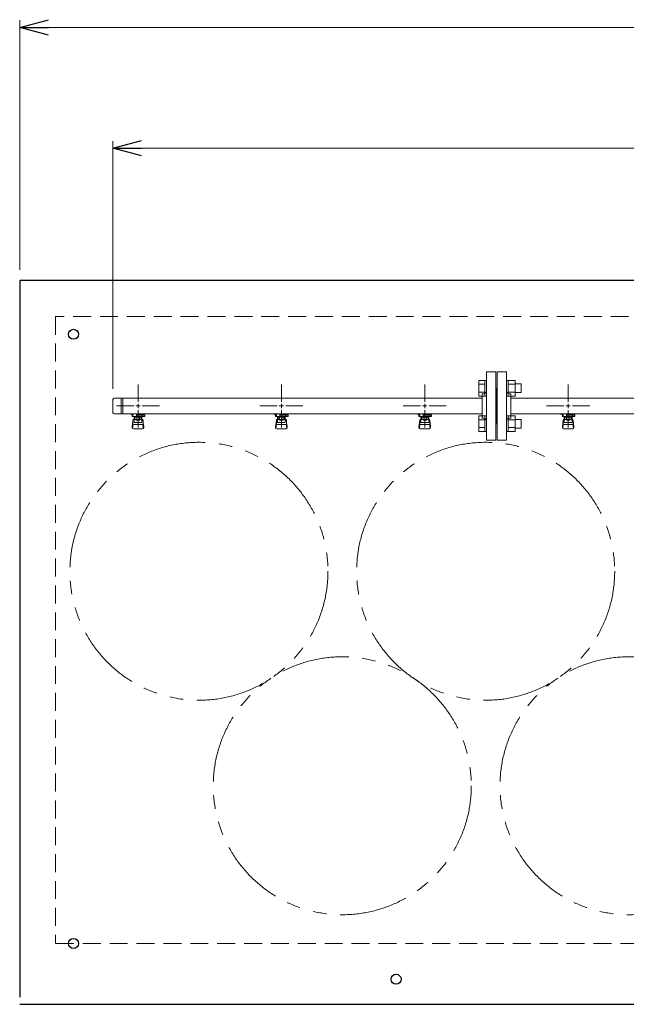
# Model space of a CAD drawing. Units: millimetres. Extents: x 7320 to 12944, y 6889 to 11257.
# Drawn here: x 9462 to 10308, y 9828 to 11202 of the extents above; entities that cross this region are included whole.
import ezdxf

# ---------------------------------------------------------------- set-up
doc = ezdxf.new("R2010")
doc.units = ezdxf.units.MM
for name, pattern in [('HIDDEN', [0.375, 0.25, -0.125]), ('PHANTOM', [63.5, 31.75, -6.35, 6.35, -6.35, 6.35, -6.35]), ('実線', [0])]:
    doc.linetypes.add(name, pattern=pattern)

msp = doc.modelspace()

# ---------------------------------------------------------------- linework, layer by layer
at = {"color": 0, "linetype": 'ByBlock', "lineweight": -2}
for p, q in [((9462.2, 11191), (9502.2, 11201.8)), ((9502.2, 11180.3), (9462.2, 11191)), ((9462.2, 11191), (9502.2, 11191)), ((9592.2, 11022.3), (9632.2, 11033)), ((9632.2, 11011.6), (9592.2, 11022.3)), ((9592.2, 11022.3), (9632.2, 11022.3))]:
    msp.add_line(p, q, dxfattribs=at)
at = {"linetype": '実線', "lineweight": 9, "ltscale": 0.001}
for p, q in [((9462.2, 10852.7), (9462.2, 11201)), ((9592.2, 10686.5), (9592.2, 11032.3))]:
    msp.add_line(p, q, dxfattribs=at)
at = {"color": 7, "linetype": '実線', "lineweight": 9, "ltscale": 0.001}
for p, q in [((9502.2, 11191), (12422.2, 11191)), ((9632.2, 11022.3), (12292.2, 11022.3))]:
    msp.add_line(p, q, dxfattribs=at)
at = {"color": 7, "linetype": 'Continuous', "lineweight": 25}
for p, q in [((12462.2, 10837.7), (9462.2, 10837.7)), ((9462.2, 10837.7), (9462.2, 9837.7)), ((9462.2, 9827.7), (12462.2, 9827.7))]:
    msp.add_line(p, q, dxfattribs=at)
at = {"color": 7, "linetype": 'HIDDEN', "lineweight": 9, "ltscale": 100}
for p, q in [((9512.2, 10787.2), (9512.2, 9913.2)), ((12411.7, 10787.7), (9512.7, 10787.7)), ((9512.7, 9912.7), (12411.7, 9912.7))]:
    msp.add_line(p, q, dxfattribs=at)
at = {"color": 3, "lineweight": 9}
for p, q in [((10113.2, 10710.2), (10113.2, 10615.2)), ((10113.2, 10710.2), (10126.2, 10710.2)), ((10126.2, 10710.2), (10126.2, 10615.2)), ((10128.2, 10710.2), (10128.2, 10615.2)), ((10141.2, 10710.2), (10128.2, 10710.2)), ((10141.2, 10710.2), (10141.2, 10615.2)), ((9627.2, 10668.7), (9627.2, 10692.8)), ((9827.2, 10668.7), (9827.2, 10692.8)), ((10027.2, 10668.7), (10027.2, 10692.8)), ((10227.2, 10668.7), (10227.2, 10692.8)), ((10107.2, 10679.7), (10107.2, 10645.7)), ((10107.2, 10679.7), (10109.2, 10679.7)), ((10127.2, 10687.7), (10126.2, 10687.7)), ((10127.2, 10687.7), (10127.2, 10637.7)), ((10127.2, 10687.7), (10127.2, 10637.7)), ((10127.2, 10687.7), (10128.2, 10687.7)), ((10147.2, 10679.7), (10145.2, 10679.7)), ((10147.2, 10679.7), (10147.2, 10645.7)), ((9592.2, 10671.5), (9592.2, 10653.8)), ((10107.2, 10673.5), (9594.2, 10673.5)), ((9603.8, 10673.5), (9603.8, 10651.8)), ((9606.2, 10673.5), (9606.2, 10651.8)), ((10592.2, 10673.5), (10147.2, 10673.5)), ((10107.2, 10651.8), (9594.2, 10651.8)), ((9597, 10662.7), (9621.2, 10662.7)), ((9617.6, 10650.7), (9617.6, 10651.8)), ((9620.2, 10650.7), (9617.6, 10650.7)), ((9620.2, 10649.7), (9619.2, 10649.7)), ((9619.2, 10648.1), (9619.2, 10649.7)), ((9620.2, 10648.1), (9620.2, 10651.8)), ((9620.3, 10651.8), (9634.1, 10651.8)), ((9620.3, 10651.8), (9634.1, 10651.8)), ((9625.2, 10651.8), (9625.2, 10648.1)), ((9625.2, 10651.7), (9626, 10651.2)), ((9636.7, 10650.7), (9625.2, 10650.7)), ((9636.8, 10649.7), (9625.2, 10649.7)), ((9627.2, 10632.6), (9627.2, 10656.7)), ((9628.3, 10651.2), (9629.4, 10651.8)), ((9632.9, 10649.7), (9632.9, 10650.7)), ((9633.2, 10662.7), (9657.3, 10662.7)), ((9633.2, 10650.7), (9633.2, 10651.8)), ((9633.2, 10649.7), (9633.2, 10648.1)), ((9636.7, 10650.7), (9636.7, 10651.8)), ((9636.8, 10649.7), (9636.8, 10648.1)), ((9797, 10662.7), (9821.2, 10662.7)), ((9817.6, 10650.7), (9817.6, 10651.8)), ((9820.2, 10650.7), (9817.6, 10650.7)), ((9820.2, 10649.7), (9819.2, 10649.7)), ((9819.2, 10648.1), (9819.2, 10649.7)), ((9820.2, 10648.1), (9820.2, 10651.8)), ((9820.3, 10651.8), (9834.1, 10651.8)), ((9825.2, 10651.8), (9825.2, 10648.1)), ((9825.2, 10651.7), (9826, 10651.2)), ((9836.7, 10650.7), (9825.2, 10650.7)), ((9836.8, 10649.7), (9825.2, 10649.7)), ((9827.2, 10632.6), (9827.2, 10656.7)), ((9828.3, 10651.2), (9829.4, 10651.8)), ((9832.9, 10649.7), (9832.9, 10650.7)), ((9833.2, 10662.7), (9857.3, 10662.7)), ((9833.2, 10650.7), (9833.2, 10651.8)), ((9833.2, 10649.7), (9833.2, 10648.1)), ((9836.7, 10650.7), (9836.7, 10651.8)), ((9836.8, 10649.7), (9836.8, 10648.1)), ((9997, 10662.7), (10021.2, 10662.7)), ((10017.6, 10650.7), (10017.6, 10651.8)), ((10020.2, 10650.7), (10017.6, 10650.7)), ((10020.2, 10649.7), (10019.2, 10649.7)), ((10019.2, 10648.1), (10019.2, 10649.7)), ((10020.2, 10648.1), (10020.2, 10651.8)), ((10020.3, 10651.8), (10034.1, 10651.8)), ((10025.2, 10651.8), (10025.2, 10648.1)), ((10025.2, 10651.7), (10026, 10651.2)), ((10036.7, 10650.7), (10025.2, 10650.7)), ((10036.8, 10649.7), (10025.2, 10649.7)), ((10027.2, 10632.6), (10027.2, 10656.7)), ((10028.3, 10651.2), (10029.4, 10651.8)), ((10032.9, 10649.7), (10032.9, 10650.7)), ((10033.2, 10662.7), (10057.3, 10662.7)), ((10033.2, 10650.7), (10033.2, 10651.8)), ((10033.2, 10649.7), (10033.2, 10648.1)), ((10036.7, 10650.7), (10036.7, 10651.8)), ((10036.8, 10649.7), (10036.8, 10648.1)), ((10592.2, 10651.8), (10147.2, 10651.8)), ((10197, 10662.7), (10221.2, 10662.7)), ((10217.6, 10650.7), (10217.6, 10651.8)), ((10220.2, 10650.7), (10217.6, 10650.7)), ((10220.2, 10649.7), (10219.2, 10649.7)), ((10219.2, 10648.1), (10219.2, 10649.7)), ((10220.2, 10648.1), (10220.2, 10651.8)), ((10220.3, 10651.8), (10234.1, 10651.8)), ((10220.3, 10651.8), (10234.1, 10651.8)), ((10225.2, 10651.8), (10225.2, 10648.1)), ((10225.2, 10651.7), (10226, 10651.2)), ((10236.7, 10650.7), (10225.2, 10650.7)), ((10236.8, 10649.7), (10225.2, 10649.7)), ((10227.2, 10632.6), (10227.2, 10656.7)), ((10228.3, 10651.2), (10229.4, 10651.8)), ((10232.9, 10649.7), (10232.9, 10650.7)), ((10233.2, 10662.7), (10257.3, 10662.7)), ((10233.2, 10650.7), (10233.2, 10651.8)), ((10233.2, 10649.7), (10233.2, 10648.1)), ((10236.7, 10650.7), (10236.7, 10651.8)), ((10236.8, 10649.7), (10236.8, 10648.1)), ((9636.8, 10648.1), (9619.2, 10648.1)), ((9619.2, 10633.8), (9620.2, 10642.8)), ((9619.7, 10631.6), (9620.5, 10636.8)), ((9620.2, 10638.3), (9620.2, 10642.6)), ((9621.7, 10639.8), (9621.7, 10648.1)), ((9621.7, 10644.1), (9621.7, 10644.1)), ((9621.7, 10639.8), (9632.7, 10639.8)), ((9621.7, 10636.8), (9632.7, 10636.8)), ((9622.5, 10643.9), (9622.5, 10648.1)), ((9631.8, 10647.1), (9622.5, 10647.1)), ((9631.8, 10643.9), (9622.5, 10643.9)), ((9624.8, 10643.9), (9624.8, 10647.1)), ((9624.8, 10642.9), (9624.8, 10643.9)), ((9629.6, 10642.9), (9624.8, 10642.9)), ((9629.5, 10643.9), (9629.5, 10647.1)), ((9629.6, 10642.9), (9629.6, 10643.9)), ((9631.8, 10643.9), (9631.8, 10648.1)), ((9632.7, 10639.8), (9632.7, 10648.1)), ((9632.7, 10644.1), (9632.7, 10644.1)), ((9634.6, 10631.6), (9633.8, 10636.8)), ((9635.2, 10633.8), (9634.1, 10642.8)), ((9634.2, 10638.3), (9634.2, 10642.6)), ((9836.8, 10648.1), (9819.2, 10648.1)), ((9819.2, 10633.8), (9820.2, 10642.8)), ((9819.7, 10631.6), (9820.5, 10636.8)), ((9820.2, 10638.3), (9820.2, 10642.6)), ((9821.7, 10639.8), (9821.7, 10648.1)), ((9821.7, 10644.1), (9821.7, 10644.1)), ((9821.7, 10639.8), (9832.7, 10639.8)), ((9821.7, 10636.8), (9832.7, 10636.8)), ((9822.5, 10643.9), (9822.5, 10648.1)), ((9831.8, 10647.1), (9822.5, 10647.1)), ((9831.8, 10643.9), (9822.5, 10643.9)), ((9824.8, 10643.9), (9824.8, 10647.1)), ((9824.8, 10642.9), (9824.8, 10643.9)), ((9829.6, 10642.9), (9824.8, 10642.9)), ((9829.5, 10643.9), (9829.5, 10647.1)), ((9829.6, 10642.9), (9829.6, 10643.9)), ((9831.8, 10643.9), (9831.8, 10648.1)), ((9832.7, 10639.8), (9832.7, 10648.1)), ((9832.7, 10644.1), (9832.7, 10644.1)), ((9834.6, 10631.6), (9833.8, 10636.8)), ((9835.2, 10633.8), (9834.1, 10642.8)), ((9834.2, 10638.3), (9834.2, 10642.6)), ((10036.8, 10648.1), (10019.2, 10648.1)), ((10019.2, 10633.8), (10020.2, 10642.8)), ((10019.7, 10631.6), (10020.5, 10636.8)), ((10020.2, 10638.3), (10020.2, 10642.6)), ((10021.7, 10639.8), (10021.7, 10648.1)), ((10021.7, 10644.1), (10021.7, 10644.1)), ((10021.7, 10639.8), (10032.7, 10639.8)), ((10021.7, 10636.8), (10032.7, 10636.8)), ((10022.5, 10643.9), (10022.5, 10648.1)), ((10031.8, 10647.1), (10022.5, 10647.1)), ((10031.8, 10643.9), (10022.5, 10643.9)), ((10024.8, 10643.9), (10024.8, 10647.1)), ((10024.8, 10642.9), (10024.8, 10643.9)), ((10029.6, 10642.9), (10024.8, 10642.9)), ((10029.5, 10643.9), (10029.5, 10647.1)), ((10029.6, 10642.9), (10029.6, 10643.9)), ((10031.8, 10643.9), (10031.8, 10648.1)), ((10032.7, 10639.8), (10032.7, 10648.1)), ((10032.7, 10644.1), (10032.7, 10644.1)), ((10034.6, 10631.6), (10033.8, 10636.8)), ((10035.2, 10633.8), (10034.1, 10642.8)), ((10034.2, 10638.3), (10034.2, 10642.6)), ((10107.2, 10645.7), (10109.2, 10645.7)), ((10127.2, 10637.7), (10126.2, 10637.7)), ((10127.2, 10637.7), (10128.2, 10637.7)), ((10147.2, 10645.7), (10145.2, 10645.7)), ((10236.8, 10648.1), (10219.2, 10648.1)), ((10219.2, 10633.8), (10220.2, 10642.8)), ((10219.7, 10631.6), (10220.5, 10636.8)), ((10220.2, 10638.3), (10220.2, 10642.6)), ((10221.7, 10639.8), (10221.7, 10648.1)), ((10221.7, 10644.1), (10221.7, 10644.1)), ((10221.7, 10639.8), (10232.7, 10639.8)), ((10221.7, 10636.8), (10232.7, 10636.8)), ((10222.5, 10643.9), (10222.5, 10648.1)), ((10231.8, 10647.1), (10222.5, 10647.1)), ((10231.8, 10643.9), (10222.5, 10643.9)), ((10224.8, 10643.9), (10224.8, 10647.1)), ((10224.8, 10642.9), (10224.8, 10643.9)), ((10229.6, 10642.9), (10224.8, 10642.9)), ((10229.5, 10643.9), (10229.5, 10647.1)), ((10229.6, 10642.9), (10229.6, 10643.9)), ((10231.8, 10643.9), (10231.8, 10648.1)), ((10232.7, 10639.8), (10232.7, 10648.1)), ((10232.7, 10644.1), (10232.7, 10644.1)), ((10234.6, 10631.6), (10233.8, 10636.8)), ((10235.2, 10633.8), (10234.1, 10642.8)), ((10234.2, 10638.3), (10234.2, 10642.6)), ((9619.2, 10632.2), (9619.2, 10633.8)), ((9620.7, 10630.7), (9633.7, 10630.7)), ((9635.2, 10632.2), (9635.2, 10633.8)), ((9819.2, 10632.2), (9819.2, 10633.8)), ((9820.7, 10630.7), (9833.7, 10630.7)), ((9835.2, 10632.2), (9835.2, 10633.8)), ((10019.2, 10632.2), (10019.2, 10633.8)), ((10020.7, 10630.7), (10033.7, 10630.7)), ((10035.2, 10632.2), (10035.2, 10633.8)), ((10219.2, 10632.2), (10219.2, 10633.8)), ((10220.7, 10630.7), (10233.7, 10630.7)), ((10235.2, 10632.2), (10235.2, 10633.8)), ((10126.2, 10615.2), (10113.2, 10615.2)), ((10128.2, 10615.2), (10141.2, 10615.2))]:
    msp.add_line(p, q, dxfattribs=at)
at = {"color": 6, "linetype": 'Continuous', "lineweight": 9}
for p, q in [((10102.9, 10676.5), (10102.9, 10698.4)), ((10102.9, 10698.4), (10110.9, 10698.4)), ((10102.9, 10692.9), (10110.9, 10692.9)), ((10110.9, 10676.4), (10110.9, 10698.4)), ((10110.9, 10698.4), (10113.2, 10698.4)), ((10113.2, 10698.4), (10113.2, 10676.4)), ((10143.5, 10698.4), (10141.2, 10698.4)), ((10141.2, 10698.4), (10141.2, 10676.4)), ((10143.5, 10676.4), (10143.5, 10698.4)), ((10153.5, 10698.4), (10143.5, 10698.4)), ((10153.5, 10692.9), (10143.5, 10692.9)), ((10153.5, 10676.4), (10153.5, 10698.4)), ((10161.9, 10693.4), (10153.5, 10693.4)), ((10161.9, 10681.4), (10161.9, 10693.4)), ((10102.9, 10682), (10110.9, 10682)), ((10153.5, 10682), (10143.5, 10682)), ((10161.9, 10681.4), (10153.5, 10681.4)), ((10102.9, 10676.5), (10110.9, 10676.5)), ((10110.9, 10676.4), (10113.2, 10676.4)), ((10143.5, 10676.4), (10141.2, 10676.4)), ((10153.5, 10676.5), (10143.5, 10676.5)), ((10102.9, 10627), (10102.9, 10648.9)), ((10102.9, 10648.9), (10110.9, 10648.9)), ((10102.9, 10643.4), (10110.9, 10643.4)), ((10110.9, 10626.9), (10110.9, 10648.9)), ((10110.9, 10648.9), (10113.2, 10648.9)), ((10113.2, 10648.9), (10113.2, 10626.9)), ((10143.5, 10648.9), (10141.2, 10648.9)), ((10141.2, 10648.9), (10141.2, 10626.9)), ((10143.5, 10626.9), (10143.5, 10648.9)), ((10153.5, 10648.9), (10143.5, 10648.9)), ((10153.5, 10643.4), (10143.5, 10643.4)), ((10153.5, 10626.9), (10153.5, 10648.9)), ((10161.9, 10643.9), (10153.5, 10643.9)), ((10161.9, 10631.9), (10161.9, 10643.9)), ((10102.9, 10632.5), (10110.9, 10632.5)), ((10102.9, 10627), (10110.9, 10627)), ((10110.9, 10626.9), (10113.2, 10626.9)), ((10143.5, 10626.9), (10141.2, 10626.9)), ((10153.5, 10632.5), (10143.5, 10632.5)), ((10153.5, 10627), (10143.5, 10627)), ((10161.9, 10631.9), (10153.5, 10631.9))]:
    msp.add_line(p, q, dxfattribs=at)
at = {"color": 3, "linetype": 'Continuous', "lineweight": 9}
for p, q in [((9627.2, 10659.7), (9627.2, 10665.7)), ((9827.2, 10659.7), (9827.2, 10665.7)), ((10027.2, 10659.7), (10027.2, 10665.7)), ((10227.2, 10659.7), (10227.2, 10665.7)), ((9624.2, 10662.7), (9630.2, 10662.7)), ((9824.2, 10662.7), (9830.2, 10662.7)), ((10024.2, 10662.7), (10030.2, 10662.7)), ((10224.2, 10662.7), (10230.2, 10662.7))]:
    msp.add_line(p, q, dxfattribs=at)
at = {"color": 7, "linetype": 'Continuous', "lineweight": 25}
for centre in [(9537.2, 10762.7), (9537.2, 9912.7), (9987.2, 9862.7)]:
    msp.add_circle(centre, 7, dxfattribs=at)
at = {"color": 4, "linetype": 'PHANTOM', "lineweight": 9, "ltscale": 3}
for centre in [(9712.2, 10432), (10112.2, 10432), (9912.2, 10132.7), (10312.2, 10132.7)]:
    msp.add_circle(centre, 180, dxfattribs=at)
at = {"color": 7, "linetype": 'Continuous', "lineweight": 25}
for centre, start, end in [((9512.7, 10787.2), 90, 180), ((9512.7, 9913.2), 180, 270)]:
    msp.add_arc(centre, 0.5, start, end, dxfattribs=at)
at = {"color": 3, "lineweight": 9}
for centre, radius, start, end in [((10109.2, 10683.7), 4, 270, 0), ((10145.2, 10683.7), 4, 180, 270), ((9594.2, 10671.5), 2, 90, 180), ((9594.2, 10653.8), 2, 180, 270), ((9627.2, 10662.7), 11.5, 264.0706, 275.9294), ((9827.2, 10662.7), 11.5, 264.0706, 275.9294), ((10027.2, 10662.7), 11.5, 264.0706, 275.9294), ((10227.2, 10662.7), 11.5, 264.0706, 275.9294), ((9621.7, 10642.6), 1.5, 90, 180), ((9621.7, 10638.3), 1.5, 180, 270), ((9632.7, 10642.6), 1.5, 0, 90), ((9632.7, 10638.3), 1.5, 270, 0), ((9821.7, 10642.6), 1.5, 90, 180), ((9821.7, 10638.3), 1.5, 180, 270), ((9832.7, 10642.6), 1.5, 0, 90), ((9832.7, 10638.3), 1.5, 270, 0), ((10021.7, 10642.6), 1.5, 90, 180), ((10021.7, 10638.3), 1.5, 180, 270), ((10032.7, 10642.6), 1.5, 0, 90), ((10032.7, 10638.3), 1.5, 270, 0), ((10109.2, 10641.7), 4, 0, 90), ((10145.2, 10641.7), 4, 90, 180), ((10221.7, 10642.6), 1.5, 90, 180), ((10221.7, 10638.3), 1.5, 180, 270), ((10232.7, 10642.6), 1.5, 0, 90), ((10232.7, 10638.3), 1.5, 270, 0), ((9620.7, 10632.2), 1.5, 180, 270), ((9633.7, 10632.2), 1.5, 270, 0), ((9820.7, 10632.2), 1.5, 180, 270), ((9833.7, 10632.2), 1.5, 270, 0), ((10020.7, 10632.2), 1.5, 180, 270), ((10033.7, 10632.2), 1.5, 270, 0), ((10220.7, 10632.2), 1.5, 180, 270), ((10233.7, 10632.2), 1.5, 270, 0)]:
    msp.add_arc(centre, radius, start, end, dxfattribs=at)

doc.saveas('drawing.dxf')
